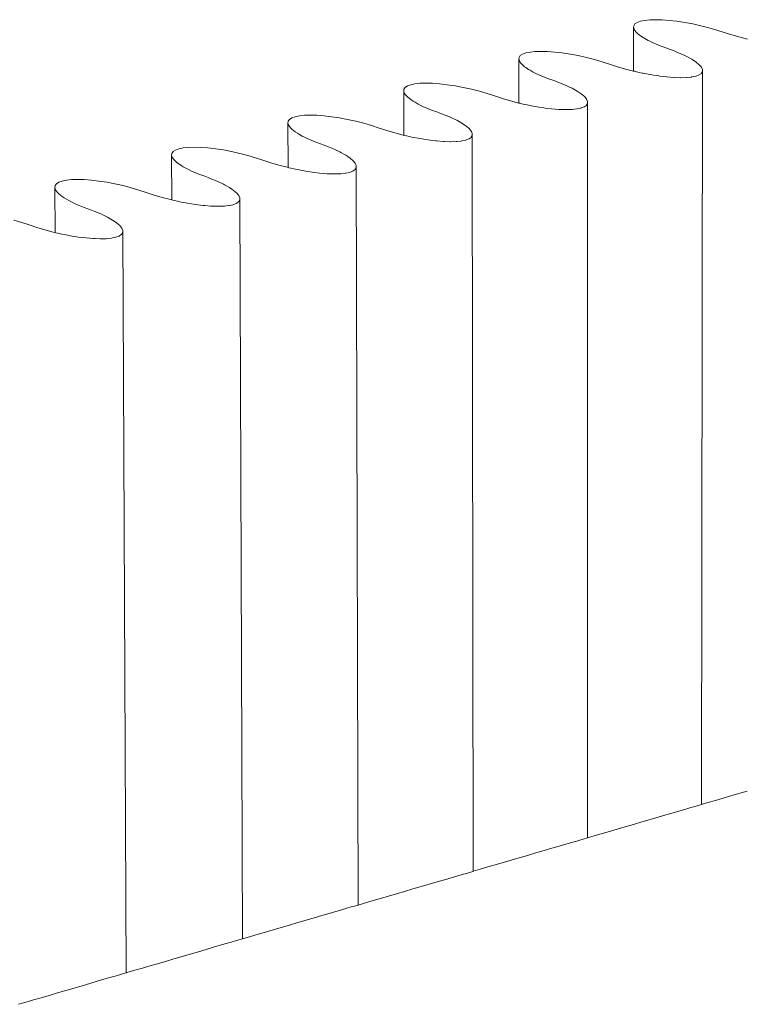
# Paper-space layout 'Drawing' of a CAD drawing. Units: inches. Extents: x 0.5 to 8.1, y 0.5 to 10.6.
# Drawn here: x 2.7 to 2.9, y 5.5 to 5.7 of the extents above; entities that cross this region are included whole.
import ezdxf

# ---------------------------------------------------------------- set-up
doc = ezdxf.new("R2010")
doc.units = ezdxf.units.IN
doc.header["$MEASUREMENT"] = 0
doc.linetypes.add('LT_0', pattern=[0])
doc.layers.add('Drawing', color=7, linetype='Continuous')

psp = doc.layouts.new('Drawing')

# ---------------------------------------------------------------- linework, layer by layer
at = {"layer": 'Drawing', "color": 7, "linetype": 'LT_0', "lineweight": 0, "ltscale": 0.1, "transparency": 33554687}
for p, q in [((2.87035, 5.7484), (2.87143, 5.74851)), ((2.87143, 5.74851), (2.87269, 5.74855)), ((2.87269, 5.74855), (2.87409, 5.74851)), ((2.87409, 5.74851), (2.87562, 5.7484)), ((2.86795, 5.73751), (2.86796, 5.74681)), ((2.86796, 5.74681), (2.86799, 5.74725)), ((2.86799, 5.74672), (2.86796, 5.74681)), ((2.86799, 5.74725), (2.86826, 5.74763)), ((2.86815, 5.74633), (2.86799, 5.74672)), ((2.86826, 5.74763), (2.86874, 5.74795)), ((2.86874, 5.74795), (2.86944, 5.74821)), ((2.86944, 5.74821), (2.87035, 5.7484)), ((2.87562, 5.7484), (2.87724, 5.74821)), ((2.87724, 5.74821), (2.87894, 5.74795)), ((2.87894, 5.74795), (2.88067, 5.74763)), ((2.88067, 5.74763), (2.88241, 5.74725)), ((2.88241, 5.74725), (2.88414, 5.74682)), ((2.88414, 5.74682), (2.88581, 5.74633)), ((2.88741, 5.74581), (2.88581, 5.74633)), ((2.86826, 5.7462), (2.86815, 5.74633)), ((2.86856, 5.74581), (2.86826, 5.7462)), ((2.86874, 5.74566), (2.86856, 5.74581)), ((2.8692, 5.74526), (2.86874, 5.74566)), ((2.86944, 5.7451), (2.8692, 5.74526)), ((2.87004, 5.74469), (2.86944, 5.7451)), ((2.87034, 5.74452), (2.87004, 5.74469)), ((2.87107, 5.74411), (2.87034, 5.74452)), ((2.88741, 5.74581), (2.88907, 5.74527)), ((2.88907, 5.74527), (2.89082, 5.74477)), ((2.89082, 5.74477), (2.89245, 5.74435)), ((2.87143, 5.74394), (2.87107, 5.74411)), ((2.87228, 5.74353), (2.87143, 5.74394)), ((2.87269, 5.74336), (2.87228, 5.74353)), ((2.87364, 5.74296), (2.87269, 5.74336)), ((2.87409, 5.7428), (2.87364, 5.74296)), ((2.87513, 5.74241), (2.87409, 5.7428)), ((2.87513, 5.74241), (2.87562, 5.74224)), ((2.87562, 5.74224), (2.87669, 5.74184)), ((2.84337, 5.74045), (2.84333, 5.74001)), ((2.84334, 5.73064), (2.84333, 5.74001)), ((2.84333, 5.74001), (2.84337, 5.73991)), ((2.84364, 5.74083), (2.84337, 5.74045)), ((2.84413, 5.74116), (2.84364, 5.74083)), ((2.84483, 5.74141), (2.84413, 5.74116)), ((2.84574, 5.7416), (2.84483, 5.74141)), ((2.84683, 5.74171), (2.84574, 5.7416)), ((2.84809, 5.74175), (2.84683, 5.74171)), ((2.8495, 5.74171), (2.84809, 5.74175)), ((2.85103, 5.7416), (2.8495, 5.74171)), ((2.85265, 5.74142), (2.85103, 5.7416)), ((2.85435, 5.74116), (2.85265, 5.74142)), ((2.85608, 5.74083), (2.85435, 5.74116)), ((2.85783, 5.74045), (2.85608, 5.74083)), ((2.85955, 5.74001), (2.85783, 5.74045)), ((2.86123, 5.73953), (2.85955, 5.74001)), ((2.87669, 5.74184), (2.87724, 5.74161)), ((2.87724, 5.74161), (2.87812, 5.74125)), ((2.87812, 5.74125), (2.87893, 5.74086)), ((2.87893, 5.74086), (2.87939, 5.74065)), ((2.87939, 5.74065), (2.88048, 5.74005)), ((2.88048, 5.74005), (2.88066, 5.73993)), ((2.84337, 5.73991), (2.84352, 5.73953)), ((2.84352, 5.73953), (2.84364, 5.73937)), ((2.84364, 5.73937), (2.84393, 5.739)), ((2.84393, 5.739), (2.84413, 5.73883)), ((2.84413, 5.73883), (2.84456, 5.73845)), ((2.84456, 5.73845), (2.84484, 5.73827)), ((2.84484, 5.73827), (2.8454, 5.73788)), ((2.8454, 5.73788), (2.84574, 5.73769)), ((2.86282, 5.73901), (2.86123, 5.73953)), ((2.86282, 5.73901), (2.86449, 5.73846)), ((2.86623, 5.73795), (2.86449, 5.73846)), ((2.86795, 5.73751), (2.86623, 5.73795)), ((2.88066, 5.73993), (2.88138, 5.73946)), ((2.88138, 5.73946), (2.88207, 5.73889)), ((2.88207, 5.73889), (2.8824, 5.7385)), ((2.8824, 5.7385), (2.88253, 5.73835)), ((2.88253, 5.73835), (2.88276, 5.73785)), ((2.84574, 5.73769), (2.84643, 5.7373)), ((2.84643, 5.7373), (2.84684, 5.7371)), ((2.84684, 5.7371), (2.84763, 5.73672)), ((2.84763, 5.73672), (2.8481, 5.73652)), ((2.8481, 5.73652), (2.849, 5.73614)), ((2.849, 5.73614), (2.8495, 5.73596)), ((2.8495, 5.73596), (2.85103, 5.73539)), ((2.86802, 5.73749), (2.86795, 5.73751)), ((2.86814, 5.73747), (2.86802, 5.73749)), ((2.86856, 5.73737), (2.86814, 5.73747)), ((2.86919, 5.73723), (2.86856, 5.73737)), ((2.86982, 5.73709), (2.86919, 5.73723)), ((2.87003, 5.73705), (2.86982, 5.73709)), ((2.87106, 5.73685), (2.87003, 5.73705)), ((2.87161, 5.73675), (2.87106, 5.73685)), ((2.87227, 5.73664), (2.87161, 5.73675)), ((2.87336, 5.73647), (2.87227, 5.73664)), ((2.87363, 5.73644), (2.87336, 5.73647)), ((2.87503, 5.73627), (2.87363, 5.73644)), ((2.87513, 5.73626), (2.87503, 5.73627)), ((2.8766, 5.73614), (2.87513, 5.73626)), ((2.87668, 5.73614), (2.8766, 5.73614)), ((2.87804, 5.73609), (2.87668, 5.73614)), ((2.87811, 5.7361), (2.87804, 5.73609)), ((2.87932, 5.73613), (2.87811, 5.7361)), ((2.87938, 5.73613), (2.87932, 5.73613)), ((2.88043, 5.73624), (2.87938, 5.73613)), ((2.88048, 5.73625), (2.88043, 5.73624)), ((2.88134, 5.73642), (2.88048, 5.73625)), ((2.88138, 5.73644), (2.88134, 5.73642)), ((2.88204, 5.73668), (2.88138, 5.73644)), ((2.88206, 5.7367), (2.88204, 5.73668)), ((2.88251, 5.73701), (2.88206, 5.7367)), ((2.88253, 5.73704), (2.88251, 5.73701)), ((2.88275, 5.7374), (2.88253, 5.73704)), ((2.88256, 5.58009), (2.88275, 5.7374)), ((2.88276, 5.73785), (2.88275, 5.7374)), ((2.81864, 5.73362), (2.81891, 5.734)), ((2.81891, 5.734), (2.8194, 5.73433)), ((2.8194, 5.73433), (2.82011, 5.73459)), ((2.82011, 5.73459), (2.82102, 5.73477)), ((2.82102, 5.73477), (2.82212, 5.73489)), ((2.82212, 5.73489), (2.82338, 5.73493)), ((2.82338, 5.73493), (2.82479, 5.73489)), ((2.82479, 5.73489), (2.82632, 5.73478)), ((2.82632, 5.73478), (2.82795, 5.73459)), ((2.82795, 5.73459), (2.82964, 5.73433)), ((2.82964, 5.73433), (2.83138, 5.734)), ((2.83138, 5.734), (2.83312, 5.73362)), ((2.85103, 5.73539), (2.85205, 5.73502)), ((2.85265, 5.73476), (2.85205, 5.73502)), ((2.85347, 5.73442), (2.85265, 5.73476)), ((2.85435, 5.734), (2.85347, 5.73442)), ((2.85474, 5.73382), (2.85435, 5.734)), ((2.85583, 5.73321), (2.85474, 5.73382)), ((2.8186, 5.73318), (2.81864, 5.73362)), ((2.81861, 5.72375), (2.8186, 5.73318)), ((2.81864, 5.73306), (2.8186, 5.73318)), ((2.81878, 5.73269), (2.81864, 5.73306)), ((2.81891, 5.73252), (2.81878, 5.73269)), ((2.81919, 5.73217), (2.81891, 5.73252)), ((2.81941, 5.73197), (2.81919, 5.73217)), ((2.81981, 5.73161), (2.81941, 5.73197)), ((2.82012, 5.7314), (2.81981, 5.73161)), ((2.83312, 5.73362), (2.83485, 5.73318)), ((2.83485, 5.73318), (2.83653, 5.73269)), ((2.83812, 5.73217), (2.83653, 5.73269)), ((2.83812, 5.73217), (2.83979, 5.73162)), ((2.83979, 5.73162), (2.84153, 5.73111)), ((2.85608, 5.73305), (2.85583, 5.73321)), ((2.85673, 5.73262), (2.85608, 5.73305)), ((2.85741, 5.73205), (2.85673, 5.73262)), ((2.85782, 5.73156), (2.85741, 5.73205)), ((2.85787, 5.73151), (2.85782, 5.73156)), ((2.82065, 5.73104), (2.82012, 5.7314)), ((2.82103, 5.73082), (2.82065, 5.73104)), ((2.82168, 5.73045), (2.82103, 5.73082)), ((2.82213, 5.73023), (2.82168, 5.73045)), ((2.82288, 5.72987), (2.82213, 5.73023)), ((2.82339, 5.72965), (2.82288, 5.72987)), ((2.82424, 5.72929), (2.82339, 5.72965)), ((2.84153, 5.73111), (2.84332, 5.73065)), ((2.84332, 5.73065), (2.84334, 5.73064)), ((2.84334, 5.73064), (2.84353, 5.7306)), ((2.84353, 5.7306), (2.84394, 5.73051)), ((2.84394, 5.73051), (2.84457, 5.73037)), ((2.84457, 5.73037), (2.84512, 5.73024)), ((2.84512, 5.73024), (2.8454, 5.73019)), ((2.8454, 5.73019), (2.84643, 5.72999)), ((2.84643, 5.72999), (2.84692, 5.7299)), ((2.84692, 5.7299), (2.84764, 5.72978)), ((2.84764, 5.72978), (2.84866, 5.72962)), ((2.84866, 5.72962), (2.849, 5.72958)), ((2.849, 5.72958), (2.85034, 5.72942)), ((2.85583, 5.7294), (2.85666, 5.72957)), ((2.85666, 5.72957), (2.85673, 5.7296)), ((2.85673, 5.7296), (2.85736, 5.72983)), ((2.85736, 5.72983), (2.85741, 5.72987)), ((2.85741, 5.72987), (2.85784, 5.73016)), ((2.85784, 5.73016), (2.85787, 5.73021)), ((2.85809, 5.73101), (2.85787, 5.73151)), ((2.85787, 5.73021), (2.85808, 5.73056)), ((2.85808, 5.73056), (2.85809, 5.73101)), ((2.85808, 5.57294), (2.85808, 5.73056)), ((2.79456, 5.72747), (2.79407, 5.72714)), ((2.79528, 5.72773), (2.79456, 5.72747)), ((2.79619, 5.72792), (2.79528, 5.72773)), ((2.79729, 5.72803), (2.79619, 5.72792)), ((2.79855, 5.72807), (2.79729, 5.72803)), ((2.79997, 5.72803), (2.79855, 5.72807)), ((2.8015, 5.72792), (2.79997, 5.72803)), ((2.80313, 5.72773), (2.8015, 5.72792)), ((2.80483, 5.72747), (2.80313, 5.72773)), ((2.80656, 5.72714), (2.80483, 5.72747)), ((2.8248, 5.72908), (2.82424, 5.72929)), ((2.82573, 5.72874), (2.8248, 5.72908)), ((2.82573, 5.72874), (2.82633, 5.72851)), ((2.82633, 5.72851), (2.82729, 5.72816)), ((2.82729, 5.72816), (2.82796, 5.72788)), ((2.82796, 5.72788), (2.82871, 5.72756)), ((2.82871, 5.72756), (2.82965, 5.72711)), ((2.85034, 5.72942), (2.85191, 5.72929)), ((2.85191, 5.72929), (2.85205, 5.72929)), ((2.85205, 5.72929), (2.85335, 5.72924)), ((2.85335, 5.72924), (2.85347, 5.72925)), ((2.85347, 5.72925), (2.85464, 5.72927)), ((2.85464, 5.72927), (2.85474, 5.72928)), ((2.85474, 5.72928), (2.85575, 5.72938)), ((2.85575, 5.72938), (2.85583, 5.7294)), ((2.79379, 5.72675), (2.79374, 5.72631)), ((2.79377, 5.71681), (2.79374, 5.72631)), ((2.79374, 5.72631), (2.79379, 5.72618)), ((2.79407, 5.72714), (2.79379, 5.72675)), ((2.79379, 5.72618), (2.79392, 5.72582)), ((2.79392, 5.72582), (2.79407, 5.72563)), ((2.79407, 5.72563), (2.79433, 5.7253)), ((2.79433, 5.7253), (2.79457, 5.72508)), ((2.80831, 5.72675), (2.80656, 5.72714)), ((2.81003, 5.72631), (2.80831, 5.72675)), ((2.81171, 5.72582), (2.81003, 5.72631)), ((2.81331, 5.7253), (2.81171, 5.72582)), ((2.81331, 5.7253), (2.81497, 5.72475)), ((2.82965, 5.72711), (2.82998, 5.72695)), ((2.82998, 5.72695), (2.83107, 5.72635)), ((2.83107, 5.72635), (2.83139, 5.72613)), ((2.83139, 5.72613), (2.83196, 5.72575)), ((2.83196, 5.72575), (2.83264, 5.72518)), ((2.79457, 5.72508), (2.79495, 5.72474)), ((2.79495, 5.72474), (2.79528, 5.72451)), ((2.79528, 5.72451), (2.79578, 5.72416)), ((2.79578, 5.72416), (2.7962, 5.72392)), ((2.7962, 5.72392), (2.79681, 5.72357)), ((2.79681, 5.72357), (2.7973, 5.72333)), ((2.7973, 5.72333), (2.79801, 5.72299)), ((2.81671, 5.72424), (2.81497, 5.72475)), ((2.8185, 5.72377), (2.81671, 5.72424)), ((2.81861, 5.72375), (2.8185, 5.72377)), ((2.8188, 5.7237), (2.81861, 5.72375)), ((2.8192, 5.72361), (2.8188, 5.7237)), ((2.81983, 5.72347), (2.8192, 5.72361)), ((2.82031, 5.72336), (2.81983, 5.72347)), ((2.82066, 5.72329), (2.82031, 5.72336)), ((2.82169, 5.7231), (2.82066, 5.72329)), ((2.8221, 5.72302), (2.82169, 5.7231)), ((2.83264, 5.72518), (2.83309, 5.72463)), ((2.83305, 5.72328), (2.83264, 5.723)), ((2.83309, 5.72335), (2.83305, 5.72328)), ((2.83309, 5.72463), (2.83314, 5.72454)), ((2.8333, 5.72368), (2.83309, 5.72335)), ((2.83314, 5.72454), (2.83331, 5.72413)), ((2.83331, 5.72413), (2.8333, 5.72368)), ((2.83349, 5.56575), (2.83331, 5.72413)), ((2.77032, 5.72084), (2.77124, 5.72103)), ((2.77124, 5.72103), (2.77234, 5.72114)), ((2.77234, 5.72114), (2.77361, 5.72118)), ((2.77361, 5.72118), (2.77503, 5.72114)), ((2.77503, 5.72114), (2.77656, 5.72103)), ((2.77656, 5.72103), (2.7782, 5.72084)), ((2.79801, 5.72299), (2.79857, 5.72275)), ((2.79857, 5.72275), (2.79937, 5.72241)), ((2.79998, 5.72218), (2.79937, 5.72241)), ((2.80152, 5.7216), (2.79998, 5.72218)), ((2.80241, 5.72127), (2.80152, 5.7216)), ((2.80315, 5.72096), (2.80241, 5.72127)), ((2.82289, 5.72289), (2.8221, 5.72302)), ((2.82385, 5.72274), (2.82289, 5.72289)), ((2.82425, 5.72269), (2.82385, 5.72274)), ((2.82553, 5.72253), (2.82425, 5.72269)), ((2.82574, 5.72252), (2.82553, 5.72253)), ((2.8271, 5.72241), (2.82574, 5.72252)), ((2.82729, 5.7224), (2.8271, 5.72241)), ((2.82855, 5.72236), (2.82729, 5.7224)), ((2.82872, 5.72236), (2.82855, 5.72236)), ((2.82984, 5.72239), (2.82872, 5.72236)), ((2.82998, 5.7224), (2.82984, 5.72239)), ((2.83095, 5.7225), (2.82998, 5.7224)), ((2.83107, 5.72253), (2.83095, 5.7225)), ((2.83187, 5.72269), (2.83107, 5.72253)), ((2.83196, 5.72272), (2.83187, 5.72269)), ((2.83257, 5.72295), (2.83196, 5.72272)), ((2.83264, 5.723), (2.83257, 5.72295)), ((2.76877, 5.71941), (2.76883, 5.71986)), ((2.76881, 5.70985), (2.76877, 5.71941)), ((2.76883, 5.71926), (2.76877, 5.71941)), ((2.76883, 5.71986), (2.7691, 5.72025)), ((2.76895, 5.71892), (2.76883, 5.71926)), ((2.76911, 5.71871), (2.76895, 5.71892)), ((2.7691, 5.72025), (2.76961, 5.72057)), ((2.76961, 5.72057), (2.77032, 5.72084)), ((2.7782, 5.72084), (2.77989, 5.72058)), ((2.77989, 5.72058), (2.78163, 5.72025)), ((2.78163, 5.72025), (2.78338, 5.71986)), ((2.78338, 5.71986), (2.7851, 5.71942)), ((2.7851, 5.71942), (2.78678, 5.71892)), ((2.78678, 5.71892), (2.78838, 5.71839)), ((2.80383, 5.72067), (2.80315, 5.72096)), ((2.80485, 5.72018), (2.80383, 5.72067)), ((2.8051, 5.72006), (2.80485, 5.72018)), ((2.80618, 5.71945), (2.8051, 5.72006)), ((2.80658, 5.71918), (2.80618, 5.71945)), ((2.80707, 5.71885), (2.80658, 5.71918)), ((2.76935, 5.71839), (2.76911, 5.71871)), ((2.76962, 5.71815), (2.76935, 5.71839)), ((2.76997, 5.71783), (2.76962, 5.71815)), ((2.77034, 5.71758), (2.76997, 5.71783)), ((2.7708, 5.71725), (2.77034, 5.71758)), ((2.77126, 5.71699), (2.7708, 5.71725)), ((2.77182, 5.71666), (2.77126, 5.71699)), ((2.78838, 5.71839), (2.79004, 5.71784)), ((2.79004, 5.71784), (2.79178, 5.71733)), ((2.79178, 5.71733), (2.79357, 5.71686)), ((2.79357, 5.71686), (2.79377, 5.71681)), ((2.79377, 5.71681), (2.79395, 5.71677)), ((2.79395, 5.71677), (2.79435, 5.71668)), ((2.80775, 5.71827), (2.80707, 5.71885)), ((2.8082, 5.71773), (2.80775, 5.71827)), ((2.80833, 5.71743), (2.8082, 5.71773)), ((2.8082, 5.71646), (2.8084, 5.71677)), ((2.80842, 5.71722), (2.80833, 5.71743)), ((2.8084, 5.71677), (2.80842, 5.71722)), ((2.80879, 5.55852), (2.80842, 5.71722)), ((2.77236, 5.7164), (2.77182, 5.71666)), ((2.77302, 5.71607), (2.77236, 5.7164)), ((2.77363, 5.71581), (2.77302, 5.71607)), ((2.77438, 5.71549), (2.77363, 5.71581)), ((2.77505, 5.71524), (2.77438, 5.71549)), ((2.77587, 5.71493), (2.77505, 5.71524)), ((2.77587, 5.71493), (2.77659, 5.71466)), ((2.77659, 5.71466), (2.77742, 5.71435)), ((2.79435, 5.71668), (2.79498, 5.71654)), ((2.79498, 5.71654), (2.79537, 5.71645)), ((2.79537, 5.71645), (2.79581, 5.71637)), ((2.79581, 5.71637), (2.79683, 5.71617)), ((2.79683, 5.71617), (2.79717, 5.7161)), ((2.79717, 5.7161), (2.79803, 5.71597)), ((2.79803, 5.71597), (2.79892, 5.71582)), ((2.79892, 5.71582), (2.79938, 5.71577)), ((2.79938, 5.71577), (2.8006, 5.71562)), ((2.8006, 5.71562), (2.80218, 5.71549)), ((2.80218, 5.71549), (2.80243, 5.71548)), ((2.80243, 5.71548), (2.80363, 5.71544)), ((2.80363, 5.71544), (2.80385, 5.71545)), ((2.80385, 5.71545), (2.80492, 5.71547)), ((2.80492, 5.71547), (2.80511, 5.71549)), ((2.80511, 5.71549), (2.80603, 5.71558)), ((2.80603, 5.71558), (2.80619, 5.71562)), ((2.80619, 5.71562), (2.80695, 5.71577)), ((2.80695, 5.71577), (2.80708, 5.71582)), ((2.80708, 5.71582), (2.80766, 5.71604)), ((2.80766, 5.71604), (2.80775, 5.7161)), ((2.80775, 5.7161), (2.80815, 5.71637)), ((2.80815, 5.71637), (2.8082, 5.71646)), ((2.74374, 5.71293), (2.74369, 5.71248)), ((2.74403, 5.71332), (2.74374, 5.71293)), ((2.74453, 5.71365), (2.74403, 5.71332)), ((2.74525, 5.71391), (2.74453, 5.71365)), ((2.74617, 5.7141), (2.74525, 5.71391)), ((2.74728, 5.71422), (2.74617, 5.7141)), ((2.74855, 5.71426), (2.74728, 5.71422)), ((2.74997, 5.71422), (2.74855, 5.71426)), ((2.75151, 5.7141), (2.74997, 5.71422)), ((2.75314, 5.71391), (2.75151, 5.7141)), ((2.75484, 5.71365), (2.75314, 5.71391)), ((2.75658, 5.71332), (2.75484, 5.71365)), ((2.75833, 5.71293), (2.75658, 5.71332)), ((2.76006, 5.71248), (2.75833, 5.71293)), ((2.77742, 5.71435), (2.77822, 5.71401)), ((2.77822, 5.71401), (2.77884, 5.71374)), ((2.77884, 5.71374), (2.77992, 5.71322)), ((2.77992, 5.71322), (2.7801, 5.71313)), ((2.7801, 5.71313), (2.78119, 5.71252)), ((2.74374, 5.70286), (2.74369, 5.71248)), ((2.74369, 5.71248), (2.74375, 5.71231)), ((2.74375, 5.71231), (2.74386, 5.71199)), ((2.74386, 5.71199), (2.74404, 5.71176)), ((2.74404, 5.71176), (2.74426, 5.71146)), ((2.74426, 5.71146), (2.74455, 5.7112)), ((2.74455, 5.7112), (2.74488, 5.7109)), ((2.74488, 5.7109), (2.74527, 5.71062)), ((2.74527, 5.71062), (2.7457, 5.71031)), ((2.76173, 5.71199), (2.76006, 5.71248)), ((2.76333, 5.71146), (2.76173, 5.71199)), ((2.76499, 5.7109), (2.76333, 5.71146)), ((2.76673, 5.71039), (2.76499, 5.7109)), ((2.78119, 5.71252), (2.78166, 5.7122)), ((2.78166, 5.7122), (2.78207, 5.71192)), ((2.78207, 5.71192), (2.78275, 5.71134)), ((2.78275, 5.71134), (2.78319, 5.71079)), ((2.78319, 5.71079), (2.78341, 5.71028)), ((2.7457, 5.71031), (2.74619, 5.71003)), ((2.74619, 5.71003), (2.74672, 5.70972)), ((2.74672, 5.70972), (2.7473, 5.70943)), ((2.7473, 5.70943), (2.74792, 5.70913)), ((2.74792, 5.70913), (2.74858, 5.70884)), ((2.74858, 5.70884), (2.74927, 5.70854)), ((2.74927, 5.70854), (2.75, 5.70827)), ((2.76852, 5.70992), (2.76673, 5.71039)), ((2.76881, 5.70985), (2.76852, 5.70992)), ((2.76899, 5.70981), (2.76881, 5.70985)), ((2.76939, 5.70972), (2.76899, 5.70981)), ((2.77001, 5.70958), (2.76939, 5.70972)), ((2.77033, 5.70951), (2.77001, 5.70958)), ((2.77083, 5.70941), (2.77033, 5.70951)), ((2.77185, 5.70921), (2.77083, 5.70941)), ((2.77212, 5.70916), (2.77185, 5.70921)), ((2.77305, 5.70901), (2.77212, 5.70916)), ((2.77388, 5.70888), (2.77305, 5.70901)), ((2.7744, 5.70881), (2.77388, 5.70888)), ((2.77556, 5.70867), (2.7744, 5.70881)), ((2.77589, 5.70864), (2.77556, 5.70867)), ((2.77714, 5.70854), (2.77589, 5.70864)), ((2.77744, 5.70853), (2.77714, 5.70854)), ((2.77859, 5.70849), (2.77744, 5.70853)), ((2.77886, 5.7085), (2.77859, 5.70849)), ((2.77988, 5.70853), (2.77886, 5.7085)), ((2.78012, 5.70855), (2.77988, 5.70853)), ((2.781, 5.70864), (2.78012, 5.70855)), ((2.7812, 5.70868), (2.781, 5.70864)), ((2.78193, 5.70883), (2.7812, 5.70868)), ((2.78208, 5.70888), (2.78193, 5.70883)), ((2.78264, 5.70909), (2.78208, 5.70888)), ((2.78275, 5.70917), (2.78264, 5.70909)), ((2.78313, 5.70943), (2.78275, 5.70917)), ((2.7832, 5.70953), (2.78313, 5.70943)), ((2.78339, 5.70983), (2.7832, 5.70953)), ((2.78341, 5.71028), (2.78339, 5.70983)), ((2.78397, 5.55127), (2.78341, 5.71028)), ((2.75, 5.70827), (2.75154, 5.70768)), ((2.75154, 5.70768), (2.75231, 5.70739)), ((2.75318, 5.70702), (2.75231, 5.70739)), ((2.75373, 5.70679), (2.75318, 5.70702)), ((2.75488, 5.70622), (2.75373, 5.70679)), ((2.75499, 5.70617), (2.75488, 5.70622)), ((2.73489, 5.70552), (2.73657, 5.70503)), ((2.73816, 5.70449), (2.73657, 5.70503)), ((2.73816, 5.70449), (2.73982, 5.70393)), ((2.75607, 5.70555), (2.75499, 5.70617)), ((2.75662, 5.70518), (2.75607, 5.70555)), ((2.75695, 5.70495), (2.75662, 5.70518)), ((2.75762, 5.70437), (2.75695, 5.70495)), ((2.75807, 5.70382), (2.75762, 5.70437)), ((2.73982, 5.70393), (2.74156, 5.70341)), ((2.74156, 5.70341), (2.74335, 5.70294)), ((2.74335, 5.70294), (2.74374, 5.70286)), ((2.74374, 5.70286), (2.74391, 5.70282)), ((2.74391, 5.70282), (2.74431, 5.70273)), ((2.74431, 5.70273), (2.74492, 5.70259)), ((2.74492, 5.70259), (2.74516, 5.70253)), ((2.74516, 5.70253), (2.74574, 5.70242)), ((2.74574, 5.70242), (2.74676, 5.70222)), ((2.74676, 5.70222), (2.74696, 5.70218)), ((2.74696, 5.70218), (2.74795, 5.70202)), ((2.74795, 5.70202), (2.74871, 5.7019)), ((2.75697, 5.70192), (2.7575, 5.70211)), ((2.7575, 5.70211), (2.75763, 5.7022)), ((2.75763, 5.7022), (2.75799, 5.70245)), ((2.75799, 5.70245), (2.75807, 5.70257)), ((2.75828, 5.70331), (2.75807, 5.70382)), ((2.75807, 5.70257), (2.75826, 5.70285)), ((2.75826, 5.70285), (2.75828, 5.70331)), ((2.75903, 5.54398), (2.75828, 5.70331)), ((2.74871, 5.7019), (2.74931, 5.70182)), ((2.74931, 5.70182), (2.7504, 5.70169)), ((2.7504, 5.70169), (2.75198, 5.70156)), ((2.75198, 5.70156), (2.75234, 5.70155)), ((2.75234, 5.70155), (2.75343, 5.70151)), ((2.75343, 5.70151), (2.75376, 5.70152)), ((2.75376, 5.70152), (2.75473, 5.70154)), ((2.75473, 5.70154), (2.75501, 5.70157)), ((2.75501, 5.70157), (2.75586, 5.70166)), ((2.75586, 5.70166), (2.75609, 5.7017)), ((2.75609, 5.7017), (2.75678, 5.70185)), ((2.75678, 5.70185), (2.75697, 5.70192)), ((2.88882, 5.58192), (2.88717, 5.58144)), ((2.89055, 5.58243), (2.88882, 5.58192)), ((2.89233, 5.58295), (2.89055, 5.58243)), ((2.88025, 5.57942), (2.87915, 5.5791)), ((2.88116, 5.57968), (2.88025, 5.57942)), ((2.88185, 5.57988), (2.88116, 5.57968)), ((2.88232, 5.58002), (2.88185, 5.57988)), ((2.88256, 5.58009), (2.88232, 5.58002)), ((2.88392, 5.58049), (2.88256, 5.58009)), ((2.88558, 5.58097), (2.88392, 5.58049)), ((2.88717, 5.58144), (2.88558, 5.58097)), ((2.87324, 5.57736), (2.8715, 5.57686)), ((2.8749, 5.57785), (2.87324, 5.57736)), ((2.87645, 5.57831), (2.8749, 5.57785)), ((2.87788, 5.57872), (2.87645, 5.57831)), ((2.87915, 5.5791), (2.87788, 5.57872)), ((2.86615, 5.57529), (2.86443, 5.57479)), ((2.86793, 5.57581), (2.86615, 5.57529)), ((2.86972, 5.57634), (2.86793, 5.57581)), ((2.8715, 5.57686), (2.86972, 5.57634)), ((2.85953, 5.57336), (2.85808, 5.57294)), ((2.86119, 5.57384), (2.85953, 5.57336)), ((2.86278, 5.57431), (2.86119, 5.57384)), ((2.86443, 5.57479), (2.86278, 5.57431)), ((2.85195, 5.57114), (2.85039, 5.57069)), ((2.85338, 5.57156), (2.85195, 5.57114)), ((2.85465, 5.57193), (2.85338, 5.57156)), ((2.85575, 5.57225), (2.85465, 5.57193)), ((2.85666, 5.57252), (2.85575, 5.57225)), ((2.85736, 5.57272), (2.85666, 5.57252)), ((2.85783, 5.57286), (2.85736, 5.57272)), ((2.85807, 5.57293), (2.85783, 5.57286)), ((2.85808, 5.57294), (2.85807, 5.57293)), ((2.84521, 5.56917), (2.84342, 5.56865)), ((2.84699, 5.56969), (2.84521, 5.56917)), ((2.84873, 5.5702), (2.84699, 5.56969)), ((2.85039, 5.57069), (2.84873, 5.5702)), ((2.83827, 5.56714), (2.83669, 5.56668)), ((2.83992, 5.56762), (2.83827, 5.56714)), ((2.84165, 5.56813), (2.83992, 5.56762)), ((2.84342, 5.56865), (2.84165, 5.56813)), ((2.83004, 5.56474), (2.82876, 5.56436)), ((2.83114, 5.56506), (2.83004, 5.56474)), ((2.83205, 5.56532), (2.83114, 5.56506)), ((2.83275, 5.56553), (2.83205, 5.56532)), ((2.83323, 5.56567), (2.83275, 5.56553)), ((2.83348, 5.56574), (2.83323, 5.56567)), ((2.83349, 5.56575), (2.83348, 5.56574)), ((2.83502, 5.56619), (2.83349, 5.56575)), ((2.83669, 5.56668), (2.83502, 5.56619)), ((2.82237, 5.56249), (2.82059, 5.56197)), ((2.8241, 5.563), (2.82237, 5.56249)), ((2.82577, 5.56349), (2.8241, 5.563)), ((2.82733, 5.56394), (2.82577, 5.56349)), ((2.82876, 5.56436), (2.82733, 5.56394)), ((2.8153, 5.56043), (2.81365, 5.55995)), ((2.81702, 5.56093), (2.8153, 5.56043)), ((2.8188, 5.56145), (2.81702, 5.56093)), ((2.82059, 5.56197), (2.8188, 5.56145)), ((2.80803, 5.5583), (2.80733, 5.5581)), ((2.80852, 5.55844), (2.80803, 5.5583)), ((2.80877, 5.55852), (2.80852, 5.55844)), ((2.80879, 5.55852), (2.80877, 5.55852)), ((2.81041, 5.559), (2.80879, 5.55852)), ((2.81207, 5.55948), (2.81041, 5.559)), ((2.81365, 5.55995), (2.81207, 5.55948)), ((2.80103, 5.55626), (2.79937, 5.55577)), ((2.80259, 5.55671), (2.80103, 5.55626)), ((2.80403, 5.55713), (2.80259, 5.55671)), ((2.80531, 5.55751), (2.80403, 5.55713)), ((2.80642, 5.55783), (2.80531, 5.55751)), ((2.80733, 5.5581), (2.80642, 5.55783)), ((2.79406, 5.55422), (2.79229, 5.5537)), ((2.79585, 5.55474), (2.79406, 5.55422)), ((2.79763, 5.55526), (2.79585, 5.55474)), ((2.79937, 5.55577), (2.79763, 5.55526)), ((2.78734, 5.55225), (2.78568, 5.55177)), ((2.78892, 5.55271), (2.78734, 5.55225)), ((2.79056, 5.5532), (2.78892, 5.55271)), ((2.79229, 5.5537), (2.79056, 5.5532)), ((2.77918, 5.54987), (2.77774, 5.54945)), ((2.78047, 5.55024), (2.77918, 5.54987)), ((2.78158, 5.55057), (2.78047, 5.55024)), ((2.78249, 5.55084), (2.78158, 5.55057)), ((2.7832, 5.55104), (2.78249, 5.55084)), ((2.78369, 5.55119), (2.7832, 5.55104)), ((2.78394, 5.55126), (2.78369, 5.55119)), ((2.78397, 5.55127), (2.78394, 5.55126)), ((2.78568, 5.55177), (2.78397, 5.55127)), ((2.77278, 5.548), (2.771, 5.54748)), ((2.77451, 5.5485), (2.77278, 5.548)), ((2.77618, 5.54899), (2.77451, 5.5485)), ((2.77774, 5.54945), (2.77618, 5.54899)), ((2.76571, 5.54593), (2.76407, 5.54545)), ((2.76743, 5.54643), (2.76571, 5.54593)), ((2.76921, 5.54695), (2.76743, 5.54643)), ((2.771, 5.54748), (2.76921, 5.54695)), ((2.75754, 5.54354), (2.75662, 5.54327)), ((2.75825, 5.54375), (2.75754, 5.54354)), ((2.75874, 5.54389), (2.75825, 5.54375)), ((2.759, 5.54397), (2.75874, 5.54389)), ((2.75903, 5.54398), (2.759, 5.54397)), ((2.75913, 5.54401), (2.75903, 5.54398)), ((2.76083, 5.5445), (2.75913, 5.54401)), ((2.76249, 5.54499), (2.76083, 5.5445)), ((2.76407, 5.54545), (2.76249, 5.54499)), ((2.75121, 5.54169), (2.74955, 5.5412)), ((2.75278, 5.54215), (2.75121, 5.54169)), ((2.75422, 5.54257), (2.75278, 5.54215)), ((2.75551, 5.54295), (2.75422, 5.54257)), ((2.75662, 5.54327), (2.75551, 5.54295)), ((2.74424, 5.53965), (2.74247, 5.53913)), ((2.74603, 5.54018), (2.74424, 5.53965)), ((2.74781, 5.5407), (2.74603, 5.54018)), ((2.74955, 5.5412), (2.74781, 5.5407)), ((2.73753, 5.53769), (2.73587, 5.53721)), ((2.73911, 5.53815), (2.73753, 5.53769)), ((2.74075, 5.53863), (2.73911, 5.53815)), ((2.74247, 5.53913), (2.74075, 5.53863))]:
    psp.add_line(p, q, dxfattribs=at)

doc.saveas('drawing.dxf')
